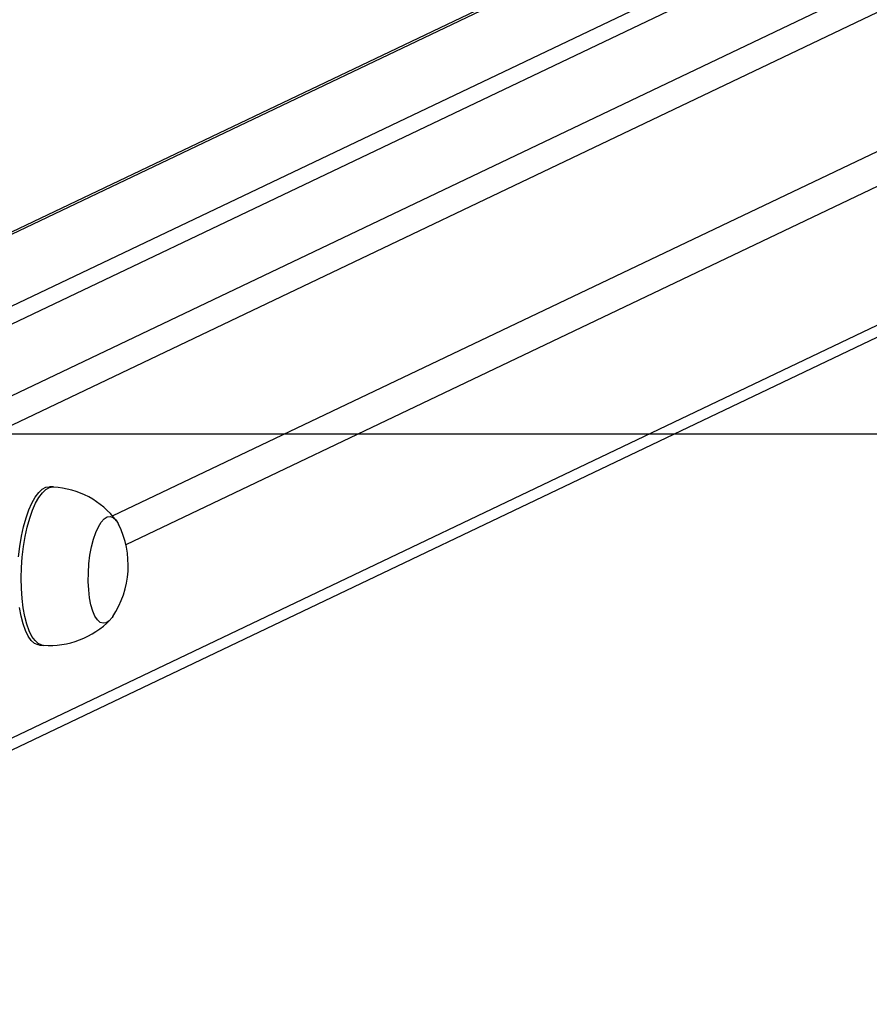
# Model space of a CAD drawing. Units: millimetres. Extents: x -4534 to 290730, y -3372 to 3609.
# Drawn here: x 543 to 757, y 3104 to 3352 of the extents above; entities that cross this region are included whole.
import ezdxf

# ---------------------------------------------------------------- set-up
doc = ezdxf.new("R2010")
doc.units = ezdxf.units.MM
doc.layers.add('Opvangzone', color=7, linetype='Continuous', true_color=0x00a19a)
doc.layers.add('VP-EQ', color=7, linetype='Continuous', true_color=0x8a3492)
doc.layers.add('Toestel 2D', color=7, linetype='Continuous', lineweight=20)

# ---------------------------------------------------------------- blocks, each defined once
blk = doc.blocks.new('wd14222')
at = {"layer": 'VP-EQ', "color": 0, "linetype": 'Continuous', "lineweight": 25}
for p, q in [((2039.082, 502.439), (2121.11, 541.575)), ((2111.783, 541.248), (2031.644, 503.014)), ((2111.783, 541.187), (2031.758, 503.007)), ((2121.58, 541.053), (2039.448, 501.868)), ((2035.094, 502.796), (2113.941, 540.414)), ((2035.94, 502.743), (2114.786, 540.36)), ((2051.806, 504.268), (2121.58, 537.557)), ((2121.58, 536.67), (2052.144, 503.543)), ((2039.459, 493.995), (2121.58, 533.174)), ((2039.451, 493.691), (2121.326, 532.753)), ((2050.318, 505), (2050.224, 505.006)), ((2049.972, 501.014), (2050.066, 501.008))]:
    blk.add_line(p, q, dxfattribs=at)
at = {"layer": 'VP-EQ', "color": 0, "linetype": 'Continuous', "lineweight": 25, "flags": 128}
for points in [[(2049.972, 501.014), (2049.931, 501.02), (2049.844, 501.06), (2049.762, 501.134), (2049.685, 501.242), (2049.616, 501.381), (2049.556, 501.55), (2049.505, 501.744), (2049.465, 501.962)], [(2049.44, 503.24), (2049.472, 503.502), (2049.514, 503.756), (2049.566, 503.996), (2049.629, 504.219), (2049.699, 504.42), (2049.777, 504.595), (2049.86, 504.743), (2049.948, 504.86), (2050.038, 504.943), (2050.129, 504.992), (2050.22, 505.006), (2050.224, 505.006)], [(2050.066, 501.008), (2050.025, 501.014), (2049.938, 501.054), (2049.856, 501.128), (2049.779, 501.236), (2049.71, 501.375), (2049.65, 501.544), (2049.599, 501.738), (2049.559, 501.956), (2049.53, 502.191), (2049.513, 502.442), (2049.508, 502.702), (2049.515, 502.968), (2049.534, 503.234), (2049.565, 503.496), (2049.608, 503.75), (2049.66, 503.99), (2049.723, 504.213), (2049.793, 504.414), (2049.871, 504.59), (2049.954, 504.737), (2050.042, 504.854), (2050.132, 504.937), (2050.223, 504.986), (2050.314, 505), (2050.318, 505)], [(2051.813, 501.733), (2051.795, 501.708), (2051.721, 501.624), (2051.645, 501.576), (2051.569, 501.564), (2051.496, 501.589), (2051.427, 501.65), (2051.364, 501.745), (2051.309, 501.873), (2051.264, 502.028), (2051.23, 502.208), (2051.207, 502.406), (2051.197, 502.619), (2051.199, 502.839), (2051.214, 503.062), (2051.24, 503.28), (2051.279, 503.489), (2051.327, 503.681), (2051.385, 503.853), (2051.45, 503.999), (2051.52, 504.115), (2051.595, 504.198), (2051.671, 504.246), (2051.747, 504.258), (2051.82, 504.233), (2051.889, 504.172), (2051.952, 504.077), (2051.96, 504.06)], [(2051.813, 501.733), (2051.795, 501.708), (2051.721, 501.624), (2051.645, 501.576), (2051.569, 501.564), (2051.496, 501.589), (2051.427, 501.65), (2051.364, 501.745), (2051.309, 501.873), (2051.264, 502.028), (2051.23, 502.208), (2051.207, 502.406), (2051.197, 502.619), (2051.199, 502.839), (2051.214, 503.062), (2051.24, 503.28), (2051.279, 503.489), (2051.327, 503.681), (2051.385, 503.853), (2051.45, 503.999), (2051.52, 504.115), (2051.595, 504.198), (2051.671, 504.246), (2051.747, 504.258), (2051.82, 504.233), (2051.889, 504.172), (2051.952, 504.077), (2051.96, 504.06)]]:
    blk.add_lwpolyline(points, dxfattribs=at)
at = {"layer": 'VP-EQ', "color": 0, "linetype": 'Continuous', "lineweight": 25}
for centre, radius, start, end in [((2050.202, 502.864), 2.135, 36.9386, 86.8849), ((2049.868, 503.024), 2.334, 326.4274, 26.3397), ((2050.213, 503.148), 2.143, 266.0538, 315.8219)]:
    blk.add_arc(centre, radius, start, end, dxfattribs=at)
blk = doc.blocks.new('VPL-03-WD1422-1')
at = {"layer": 'Opvangzone'}
blk.add_lwpolyline([(-3369.5, 347.48), (-3369.5, 3247.48), (4030.5, 3247.48), (4030.5, 347.48)], close=True, dxfattribs=at)
at = {"layer": 'Toestel 2D', "color": 0, "xscale": 10, "yscale": 10, "zscale": 10}
blk.add_blockref('wd14222', (-19951.91, -1815.87), dxfattribs=at)
blk = doc.blocks.new('VPL-03-WD1422-1-RVS')
blk.add_blockref('VPL-03-WD1422-1', (0, 0))

msp = doc.modelspace()

# ---------------------------------------------------------------- block references
msp.add_blockref('VPL-03-WD1422-1-RVS', (0, 0))

doc.saveas('drawing.dxf')
